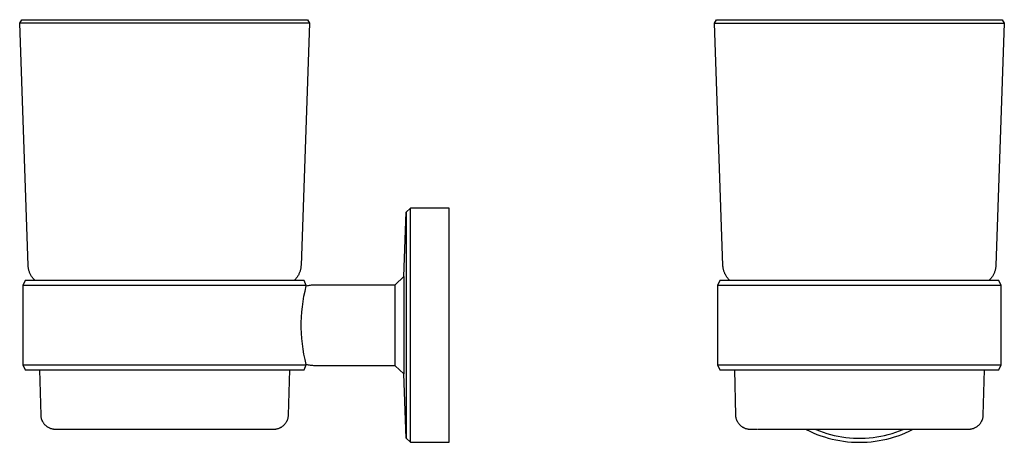
# Model space of a CAD drawing. Units: millimetres. Extents: x -135 to 96, y -128 to 134.
# Drawn here: x -135 to 96, y 35 to 134 of the extents above; entities that cross this region are included whole.
import ezdxf

# ---------------------------------------------------------------- set-up
doc = ezdxf.new("R2010")
doc.units = ezdxf.units.MM
doc.header["$MEASUREMENT"] = 0
doc.layers.add('Default', color=7, linetype='Continuous', true_color=0x000000)

msp = doc.modelspace()

# ---------------------------------------------------------------- linework, layer by layer
at = {"layer": 'Default', "color": 7, "true_color": 0xffffff}
for p, q in [((-135.07, 133.66), (-134.57, 134.44)), ((-134.57, 134.44), (-67.57, 134.44)), ((-67.57, 134.44), (-67.07, 133.66)), ((27.94, 133.66), (28.44, 134.44)), ((28.44, 134.44), (95.44, 134.44)), ((95.44, 134.44), (95.94, 133.66)), ((-67.07, 133.66), (-135.07, 133.66)), ((-133.08, 76.69), (-135.07, 133.66)), ((-67.07, 133.66), (-69.06, 76.69)), ((29.93, 76.69), (27.94, 133.66)), ((27.94, 133.66), (95.94, 133.66)), ((95.94, 133.66), (93.95, 76.69)), ((-43.37, 90.18), (-44.37, 89.23)), ((-43.37, 35.18), (-43.37, 90.18)), ((-34.32, 90.18), (-43.37, 90.18)), ((-34.32, 62.68), (-34.32, 90.18)), ((-44.95, 74.1), (-44.37, 89.21)), ((-44.37, 89.23), (-44.37, 36.12)), ((-133.07, 76.52), (-133.08, 76.69)), ((-133.06, 76.35), (-133.07, 76.52)), ((-133.04, 76.18), (-133.06, 76.35)), ((-69.09, 76.35), (-69.11, 76.18)), ((-69.07, 76.52), (-69.09, 76.35)), ((-69.06, 76.69), (-69.07, 76.52)), ((29.94, 76.52), (29.93, 76.69)), ((29.96, 76.35), (29.94, 76.52)), ((29.98, 76.18), (29.96, 76.35)), ((93.93, 76.35), (93.91, 76.18)), ((93.95, 76.52), (93.93, 76.35)), ((93.95, 76.69), (93.95, 76.52)), ((-133.01, 76.02), (-133.04, 76.18)), ((-132.98, 75.85), (-133.01, 76.02)), ((-132.94, 75.68), (-132.98, 75.85)), ((-132.9, 75.52), (-132.94, 75.68)), ((-132.85, 75.36), (-132.9, 75.52)), ((-132.8, 75.2), (-132.85, 75.36)), ((-132.74, 75.04), (-132.8, 75.2)), ((-132.67, 74.88), (-132.74, 75.04)), ((-132.6, 74.73), (-132.67, 74.88)), ((-132.53, 74.57), (-132.6, 74.73)), ((-132.45, 74.42), (-132.53, 74.57)), ((-132.36, 74.28), (-132.45, 74.42)), ((-132.27, 74.13), (-132.36, 74.28)), ((-132.18, 73.99), (-132.27, 74.13)), ((-132.08, 73.86), (-132.18, 73.99)), ((-69.96, 73.99), (-70.06, 73.86)), ((-69.87, 74.13), (-69.96, 73.99)), ((-69.78, 74.28), (-69.87, 74.13)), ((-69.69, 74.42), (-69.78, 74.28)), ((-69.61, 74.57), (-69.69, 74.42)), ((-69.54, 74.73), (-69.61, 74.57)), ((-69.47, 74.88), (-69.54, 74.73)), ((-69.4, 75.04), (-69.47, 74.88)), ((-69.35, 75.2), (-69.4, 75.04)), ((-69.29, 75.36), (-69.35, 75.2)), ((-69.24, 75.52), (-69.29, 75.36)), ((-69.2, 75.68), (-69.24, 75.52)), ((-69.16, 75.85), (-69.2, 75.68)), ((-69.13, 76.02), (-69.16, 75.85)), ((-69.11, 76.18), (-69.13, 76.02)), ((-46.95, 72.18), (-44.95, 74.1)), ((-44.95, 74.1), (-44.95, 51.25)), ((30, 76.02), (29.98, 76.18)), ((30.04, 75.85), (30, 76.02)), ((30.07, 75.68), (30.04, 75.85)), ((30.12, 75.52), (30.07, 75.68)), ((30.16, 75.36), (30.12, 75.52)), ((30.22, 75.2), (30.16, 75.36)), ((30.28, 75.04), (30.22, 75.2)), ((30.34, 74.88), (30.28, 75.04)), ((30.41, 74.73), (30.34, 74.88)), ((30.49, 74.57), (30.41, 74.73)), ((30.57, 74.42), (30.49, 74.57)), ((30.65, 74.28), (30.57, 74.42)), ((30.74, 74.13), (30.65, 74.28)), ((30.84, 73.99), (30.74, 74.13)), ((30.94, 73.86), (30.84, 73.99)), ((93.05, 73.99), (92.95, 73.86)), ((93.15, 74.13), (93.05, 73.99)), ((93.24, 74.28), (93.15, 74.13)), ((93.32, 74.42), (93.24, 74.28)), ((93.4, 74.57), (93.32, 74.42)), ((93.48, 74.73), (93.4, 74.57)), ((93.55, 74.88), (93.48, 74.73)), ((93.61, 75.04), (93.55, 74.88)), ((93.67, 75.2), (93.61, 75.04)), ((93.72, 75.36), (93.67, 75.2)), ((93.77, 75.52), (93.72, 75.36)), ((93.82, 75.68), (93.77, 75.52)), ((93.85, 75.85), (93.82, 75.68)), ((93.88, 76.02), (93.85, 75.85)), ((93.91, 76.18), (93.88, 76.02)), ((-133.82, 73.18), (-134.32, 71.98)), ((-67.82, 71.98), (-134.32, 71.98)), ((-134.32, 71.98), (-134.32, 53.38)), ((-68.32, 73.18), (-133.82, 73.18)), ((-131.97, 73.72), (-132.08, 73.86)), ((-131.87, 73.59), (-131.97, 73.72)), ((-131.75, 73.47), (-131.87, 73.59)), ((-131.69, 73.4), (-131.75, 73.47)), ((-131.63, 73.32), (-131.69, 73.4)), ((-131.57, 73.25), (-131.63, 73.32)), ((-131.51, 73.18), (-131.57, 73.25)), ((-70.57, 73.25), (-70.63, 73.18)), ((-70.52, 73.32), (-70.57, 73.25)), ((-70.45, 73.4), (-70.52, 73.32)), ((-70.39, 73.47), (-70.45, 73.4)), ((-70.28, 73.59), (-70.39, 73.47)), ((-70.17, 73.72), (-70.28, 73.59)), ((-70.06, 73.86), (-70.17, 73.72)), ((-67.82, 71.98), (-68.32, 73.18)), ((-68.12, 70.71), (-67.82, 71.92)), ((-67.82, 71.92), (-67.58, 71.98)), ((-67.82, 71.92), (-67.82, 71.98)), ((-67.58, 71.98), (-67.33, 72.03)), ((-67.33, 72.03), (-67.08, 72.08)), ((-67.08, 72.08), (-66.83, 72.11)), ((-66.83, 72.11), (-66.58, 72.14)), ((-66.58, 72.14), (-66.33, 72.16)), ((-66.33, 72.16), (-66.07, 72.17)), ((-66.07, 72.17), (-65.82, 72.18)), ((-65.82, 72.18), (-46.95, 72.18)), ((-46.95, 53.18), (-46.95, 72.18)), ((29.19, 73.18), (28.69, 71.98)), ((95.19, 71.98), (28.69, 71.98)), ((28.69, 71.98), (28.69, 53.38)), ((61.94, 73.18), (29.19, 73.18)), ((31.04, 73.72), (30.94, 73.86)), ((31.15, 73.59), (31.04, 73.72)), ((31.26, 73.47), (31.15, 73.59)), ((31.33, 73.4), (31.26, 73.47)), ((31.39, 73.32), (31.33, 73.4)), ((31.45, 73.25), (31.39, 73.32)), ((31.5, 73.18), (31.45, 73.25)), ((94.69, 73.18), (61.94, 73.18)), ((92.44, 73.25), (92.38, 73.18)), ((92.5, 73.32), (92.44, 73.25)), ((92.56, 73.4), (92.5, 73.32)), ((92.63, 73.47), (92.56, 73.4)), ((92.74, 73.59), (92.63, 73.47)), ((92.85, 73.72), (92.74, 73.59)), ((92.95, 73.86), (92.85, 73.72)), ((95.19, 71.98), (94.69, 73.18)), ((95.19, 53.38), (95.19, 71.98)), ((-68.58, 68.26), (-68.37, 69.49)), ((-68.37, 69.49), (-68.12, 70.71)), ((-68.88, 65.79), (-68.75, 67.03)), ((-68.75, 67.03), (-68.58, 68.26)), ((-68.97, 64.55), (-68.88, 65.79)), ((-69.01, 63.3), (-68.97, 64.55)), ((-69.01, 62.05), (-69.01, 63.3)), ((-34.32, 35.18), (-34.32, 62.68)), ((-68.97, 60.81), (-69.01, 62.05)), ((-68.88, 59.56), (-68.97, 60.81)), ((-68.75, 58.32), (-68.88, 59.56)), ((-68.58, 57.09), (-68.75, 58.32)), ((-68.37, 55.86), (-68.58, 57.09)), ((-68.12, 54.64), (-68.37, 55.86)), ((-134.32, 53.38), (-133.82, 52.18)), ((-134.32, 53.38), (-67.82, 53.38)), ((-68.32, 52.18), (-67.82, 53.38)), ((-67.82, 53.43), (-68.12, 54.64)), ((-67.58, 53.37), (-67.82, 53.43)), ((-67.82, 53.38), (-67.82, 53.43)), ((-67.33, 53.32), (-67.58, 53.37)), ((-67.08, 53.28), (-67.33, 53.32)), ((-66.83, 53.24), (-67.08, 53.28)), ((-66.58, 53.21), (-66.83, 53.24)), ((-66.33, 53.19), (-66.58, 53.21)), ((-66.07, 53.18), (-66.33, 53.19)), ((-65.82, 53.18), (-66.07, 53.18)), ((-46.95, 53.18), (-65.82, 53.18)), ((-44.95, 51.25), (-46.95, 53.18)), ((28.69, 53.38), (95.19, 53.38)), ((28.69, 53.38), (29.19, 52.18)), ((94.69, 52.18), (95.19, 53.38)), ((-133.82, 52.18), (-68.32, 52.18)), ((-130.07, 41.59), (-130.34, 52.18)), ((-71.8, 52.18), (-72.07, 41.59)), ((-44.37, 36.14), (-44.95, 51.25)), ((29.19, 52.18), (94.69, 52.18)), ((32.94, 41.59), (32.68, 52.18)), ((91.21, 52.18), (90.94, 41.59)), ((-130.07, 41.47), (-130.07, 41.59)), ((-72.07, 41.59), (-72.08, 41.47)), ((32.95, 41.47), (32.94, 41.59)), ((90.94, 41.59), (90.94, 41.47)), ((-130.06, 41.35), (-130.07, 41.47)), ((-130.04, 41.23), (-130.06, 41.35)), ((-130.03, 41.11), (-130.04, 41.23)), ((-130.01, 40.99), (-130.03, 41.11)), ((-129.98, 40.87), (-130.01, 40.99)), ((-129.95, 40.76), (-129.98, 40.87)), ((-129.92, 40.64), (-129.95, 40.76)), ((-129.88, 40.53), (-129.92, 40.64)), ((-129.84, 40.41), (-129.88, 40.53)), ((-129.79, 40.3), (-129.84, 40.41)), ((-129.74, 40.19), (-129.79, 40.3)), ((-129.69, 40.09), (-129.74, 40.19)), ((-129.63, 39.98), (-129.69, 40.09)), ((-129.57, 39.88), (-129.63, 39.98)), ((-129.51, 39.77), (-129.57, 39.88)), ((-129.44, 39.67), (-129.51, 39.77)), ((-129.37, 39.58), (-129.44, 39.67)), ((-129.3, 39.48), (-129.37, 39.58)), ((-129.22, 39.39), (-129.3, 39.48)), ((-129.14, 39.3), (-129.22, 39.39)), ((-129.06, 39.21), (-129.14, 39.3)), ((-73, 39.3), (-73.08, 39.21)), ((-72.92, 39.39), (-73, 39.3)), ((-72.84, 39.48), (-72.92, 39.39)), ((-72.77, 39.58), (-72.84, 39.48)), ((-72.7, 39.67), (-72.77, 39.58)), ((-72.63, 39.77), (-72.7, 39.67)), ((-72.57, 39.88), (-72.63, 39.77)), ((-72.51, 39.98), (-72.57, 39.88)), ((-72.45, 40.09), (-72.51, 39.98)), ((-72.4, 40.19), (-72.45, 40.09)), ((-72.35, 40.3), (-72.4, 40.19)), ((-72.31, 40.41), (-72.35, 40.3)), ((-72.26, 40.53), (-72.31, 40.41)), ((-72.23, 40.64), (-72.26, 40.53)), ((-72.19, 40.76), (-72.23, 40.64)), ((-72.16, 40.87), (-72.19, 40.76)), ((-72.14, 40.99), (-72.16, 40.87)), ((-72.12, 41.11), (-72.14, 40.99)), ((-72.1, 41.23), (-72.12, 41.11)), ((-72.09, 41.35), (-72.1, 41.23)), ((-72.08, 41.47), (-72.09, 41.35)), ((32.96, 41.35), (32.95, 41.47)), ((32.97, 41.23), (32.96, 41.35)), ((32.99, 41.11), (32.97, 41.23)), ((33.01, 40.99), (32.99, 41.11)), ((33.04, 40.87), (33.01, 40.99)), ((33.07, 40.76), (33.04, 40.87)), ((33.1, 40.64), (33.07, 40.76)), ((33.14, 40.53), (33.1, 40.64)), ((33.18, 40.41), (33.14, 40.53)), ((33.22, 40.3), (33.18, 40.41)), ((33.27, 40.19), (33.22, 40.3)), ((33.33, 40.09), (33.27, 40.19)), ((33.38, 39.98), (33.33, 40.09)), ((33.44, 39.88), (33.38, 39.98)), ((33.51, 39.77), (33.44, 39.88)), ((33.57, 39.67), (33.51, 39.77)), ((33.64, 39.58), (33.57, 39.67)), ((33.72, 39.48), (33.64, 39.58)), ((33.79, 39.39), (33.72, 39.48)), ((33.87, 39.3), (33.79, 39.39)), ((33.96, 39.21), (33.87, 39.3)), ((90.01, 39.3), (89.93, 39.21)), ((90.09, 39.39), (90.01, 39.3)), ((90.17, 39.48), (90.09, 39.39)), ((90.25, 39.58), (90.17, 39.48)), ((90.32, 39.67), (90.25, 39.58)), ((90.38, 39.77), (90.32, 39.67)), ((90.45, 39.88), (90.38, 39.77)), ((90.51, 39.98), (90.45, 39.88)), ((90.56, 40.09), (90.51, 39.98)), ((90.62, 40.19), (90.56, 40.09)), ((90.66, 40.3), (90.62, 40.19)), ((90.71, 40.41), (90.66, 40.3)), ((90.75, 40.53), (90.71, 40.41)), ((90.79, 40.64), (90.75, 40.53)), ((90.82, 40.76), (90.79, 40.64)), ((90.85, 40.87), (90.82, 40.76)), ((90.88, 40.99), (90.85, 40.87)), ((90.9, 41.11), (90.88, 40.99)), ((90.92, 41.23), (90.9, 41.11)), ((90.93, 41.35), (90.92, 41.23)), ((90.94, 41.47), (90.93, 41.35)), ((-128.97, 39.13), (-129.06, 39.21)), ((-128.88, 39.05), (-128.97, 39.13)), ((-128.79, 38.97), (-128.88, 39.05)), ((-128.7, 38.9), (-128.79, 38.97)), ((-128.6, 38.82), (-128.7, 38.9)), ((-128.5, 38.76), (-128.6, 38.82)), ((-128.4, 38.69), (-128.5, 38.76)), ((-128.3, 38.63), (-128.4, 38.69)), ((-128.19, 38.57), (-128.3, 38.63)), ((-128.08, 38.52), (-128.19, 38.57)), ((-127.97, 38.47), (-128.08, 38.52)), ((-127.86, 38.42), (-127.97, 38.47)), ((-127.75, 38.38), (-127.86, 38.42)), ((-127.64, 38.34), (-127.75, 38.38)), ((-127.52, 38.31), (-127.64, 38.34)), ((-127.41, 38.28), (-127.52, 38.31)), ((-127.29, 38.25), (-127.41, 38.28)), ((-127.17, 38.23), (-127.29, 38.25)), ((-127.05, 38.21), (-127.17, 38.23)), ((-126.93, 38.19), (-127.05, 38.21)), ((-126.81, 38.18), (-126.93, 38.19)), ((-126.69, 38.18), (-126.81, 38.18)), ((-126.57, 38.18), (-126.69, 38.18)), ((-75.57, 38.18), (-126.57, 38.18)), ((-75.45, 38.18), (-75.57, 38.18)), ((-75.33, 38.18), (-75.45, 38.18)), ((-75.21, 38.19), (-75.33, 38.18)), ((-75.09, 38.21), (-75.21, 38.19)), ((-74.97, 38.23), (-75.09, 38.21)), ((-74.85, 38.25), (-74.97, 38.23)), ((-74.74, 38.28), (-74.85, 38.25)), ((-74.62, 38.31), (-74.74, 38.28)), ((-74.51, 38.34), (-74.62, 38.31)), ((-74.39, 38.38), (-74.51, 38.34)), ((-74.28, 38.42), (-74.39, 38.38)), ((-74.17, 38.47), (-74.28, 38.42)), ((-74.06, 38.52), (-74.17, 38.47)), ((-73.95, 38.57), (-74.06, 38.52)), ((-73.85, 38.63), (-73.95, 38.57)), ((-73.74, 38.69), (-73.85, 38.63)), ((-73.64, 38.76), (-73.74, 38.69)), ((-73.54, 38.82), (-73.64, 38.76)), ((-73.45, 38.9), (-73.54, 38.82)), ((-73.35, 38.97), (-73.45, 38.9)), ((-73.26, 39.05), (-73.35, 38.97)), ((-73.17, 39.13), (-73.26, 39.05)), ((-73.08, 39.21), (-73.17, 39.13)), ((34.04, 39.13), (33.96, 39.21)), ((34.13, 39.05), (34.04, 39.13)), ((34.22, 38.97), (34.13, 39.05)), ((34.32, 38.9), (34.22, 38.97)), ((34.41, 38.82), (34.32, 38.9)), ((34.51, 38.76), (34.41, 38.82)), ((34.62, 38.69), (34.51, 38.76)), ((34.72, 38.63), (34.62, 38.69)), ((34.82, 38.57), (34.72, 38.63)), ((34.93, 38.52), (34.82, 38.57)), ((35.04, 38.47), (34.93, 38.52)), ((35.15, 38.42), (35.04, 38.47)), ((35.26, 38.38), (35.15, 38.42)), ((35.38, 38.34), (35.26, 38.38)), ((35.49, 38.31), (35.38, 38.34)), ((35.61, 38.28), (35.49, 38.31)), ((35.73, 38.25), (35.61, 38.28)), ((35.85, 38.23), (35.73, 38.25)), ((35.96, 38.21), (35.85, 38.23)), ((36.08, 38.19), (35.96, 38.21)), ((36.2, 38.18), (36.08, 38.19)), ((36.32, 38.18), (36.2, 38.18)), ((36.44, 38.18), (36.32, 38.18)), ((36.45, 38.18), (36.44, 38.18)), ((36.48, 38.18), (36.45, 38.18)), ((36.5, 38.18), (36.49, 38.18)), ((36.51, 38.18), (36.51, 38.18)), ((36.65, 38.18), (36.55, 38.18)), ((37.39, 38.18), (36.66, 38.18)), ((37.48, 38.18), (37.43, 38.18)), ((37.96, 38.18), (37.52, 38.18)), ((38.07, 38.18), (38.01, 38.18)), ((87.43, 38.18), (38.12, 38.18)), ((49.45, 38.18), (50.29, 37.77)), ((50.29, 37.77), (51.13, 37.39)), ((51.13, 37.39), (51.99, 37.04)), ((51.71, 38.18), (52.56, 37.84)), ((51.99, 37.04), (52.86, 36.72)), ((52.56, 37.84), (53.42, 37.53)), ((53.42, 37.53), (54.29, 37.25)), ((54.29, 37.25), (55.17, 37)), ((55.17, 37), (56.05, 36.79)), ((67.84, 36.79), (68.72, 37)), ((68.72, 37), (69.6, 37.25)), ((69.6, 37.25), (70.47, 37.53)), ((70.47, 37.53), (71.33, 37.84)), ((71.03, 36.72), (71.9, 37.04)), ((71.33, 37.84), (72.18, 38.18)), ((71.9, 37.04), (72.76, 37.39)), ((72.76, 37.39), (73.6, 37.77)), ((73.6, 37.77), (74.43, 38.18)), ((87.45, 38.18), (87.43, 38.18)), ((87.57, 38.18), (87.45, 38.18)), ((87.69, 38.18), (87.57, 38.18)), ((87.81, 38.19), (87.69, 38.18)), ((87.92, 38.21), (87.81, 38.19)), ((88.04, 38.23), (87.92, 38.21)), ((88.16, 38.25), (88.04, 38.23)), ((88.28, 38.28), (88.16, 38.25)), ((88.39, 38.31), (88.28, 38.28)), ((88.51, 38.34), (88.39, 38.31)), ((88.62, 38.38), (88.51, 38.34)), ((88.74, 38.42), (88.62, 38.38)), ((88.85, 38.47), (88.74, 38.42)), ((88.96, 38.52), (88.85, 38.47)), ((89.06, 38.57), (88.96, 38.52)), ((89.17, 38.63), (89.06, 38.57)), ((89.27, 38.69), (89.17, 38.63)), ((89.37, 38.76), (89.27, 38.69)), ((89.47, 38.82), (89.37, 38.76)), ((89.57, 38.9), (89.47, 38.82)), ((89.66, 38.97), (89.57, 38.9)), ((89.76, 39.05), (89.66, 38.97)), ((89.85, 39.13), (89.76, 39.05)), ((89.93, 39.21), (89.85, 39.13)), ((-44.37, 36.12), (-44.37, 36.12)), ((-44.37, 36.12), (-43.37, 35.18)), ((-43.37, 35.18), (-34.32, 35.18)), ((52.86, 36.72), (53.74, 36.43)), ((53.74, 36.43), (54.63, 36.17)), ((54.63, 36.17), (55.52, 35.94)), ((55.52, 35.94), (56.43, 35.74)), ((56.05, 36.79), (56.95, 36.6)), ((56.43, 35.74), (57.34, 35.57)), ((56.95, 36.6), (57.85, 36.44)), ((57.34, 35.57), (58.25, 35.43)), ((57.85, 36.44), (58.75, 36.32)), ((58.25, 35.43), (59.17, 35.32)), ((58.75, 36.32), (59.66, 36.22)), ((59.17, 35.32), (60.09, 35.24)), ((59.66, 36.22), (60.57, 36.16)), ((60.09, 35.24), (61.02, 35.19)), ((60.57, 36.16), (61.49, 36.13)), ((61.02, 35.19), (61.94, 35.18)), ((61.49, 36.13), (62.4, 36.13)), ((61.94, 35.18), (62.87, 35.19)), ((62.4, 36.13), (63.31, 36.16)), ((62.87, 35.19), (63.8, 35.24)), ((63.31, 36.16), (64.23, 36.22)), ((63.8, 35.24), (64.72, 35.32)), ((64.23, 36.22), (65.14, 36.32)), ((64.72, 35.32), (65.64, 35.43)), ((65.14, 36.32), (66.04, 36.44)), ((65.64, 35.43), (66.55, 35.57)), ((66.04, 36.44), (66.94, 36.6)), ((66.55, 35.57), (67.46, 35.74)), ((66.94, 36.6), (67.84, 36.79)), ((67.46, 35.74), (68.37, 35.94)), ((68.37, 35.94), (69.26, 36.17)), ((69.26, 36.17), (70.15, 36.43)), ((70.15, 36.43), (71.03, 36.72))]:
    msp.add_line(p, q, dxfattribs=at)

doc.saveas('drawing.dxf')
